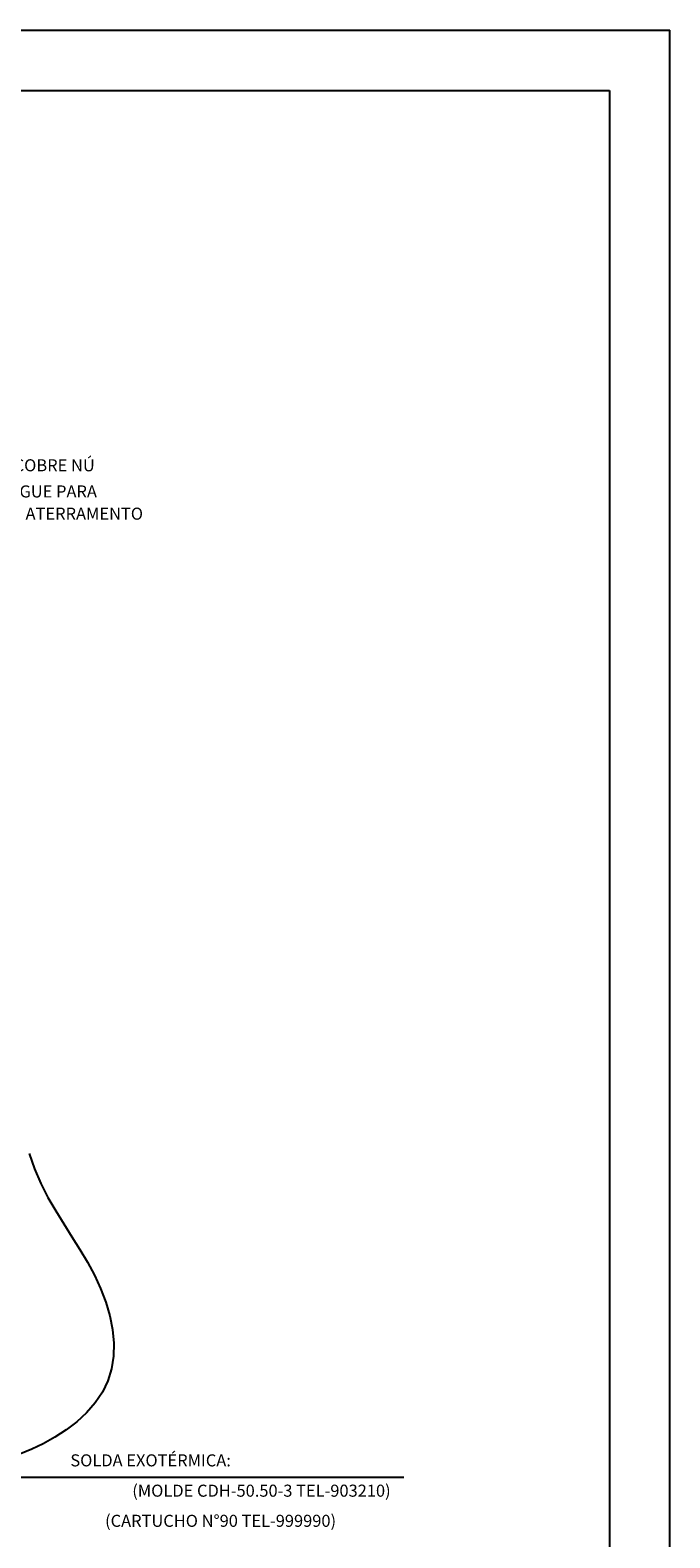
# Model space of a CAD drawing. Extents: x 1296 to 1437, y 90 to 171.
# Drawn here: x 1406 to 1417, y 146 to 171 of the extents above; entities that cross this region are included whole.
import ezdxf
from ezdxf.enums import TextEntityAlignment as Align

# ---------------------------------------------------------------- set-up
doc = ezdxf.new("R2010")
doc.units = 0
for name, color, linetype in [('C02', 2, 'CONTINUOUS'), ('C03', 3, 'CONTINUOUS'), ('CARIMB_MARGEM', 2, 'CONTINUOUS'), ('NOTA', 3, 'CONTINUOUS')]:
    doc.layers.add(name, color=color, linetype=linetype)
doc.styles.add('100CL', font='romans.shx', dxfattribs={"height": 25})
doc.styles.add('80CL', font='romans.shx', dxfattribs={"height": 20})

msp = doc.modelspace()

# ---------------------------------------------------------------- linework, layer by layer
at = {"layer": 'C02'}
msp.add_line((1403.37, 147.105), (1412.342, 147.105), dxfattribs=at)
msp.add_lwpolyline([(1406.129, 152.477), (1406.217, 152.22), (1406.322, 151.976), (1406.44, 151.744), (1406.568, 151.521), (1406.702, 151.305), (1406.837, 151.093), (1406.969, 150.882), (1407.096, 150.67), (1407.212, 150.455), (1407.313, 150.233), (1407.398, 150.008), (1407.464, 149.781), (1407.509, 149.554), (1407.531, 149.33), (1407.527, 149.112), (1407.496, 148.901), (1407.434, 148.7), (1407.342, 148.512), (1407.222, 148.336), (1407.079, 148.173), (1406.917, 148.023), (1406.74, 147.888), (1406.555, 147.767), (1406.363, 147.66), (1406.172, 147.569), (1405.983, 147.493)], dxfattribs=at)
at = {"layer": 'CARIMB_MARGEM', "color": 2, "linetype": 'Continuous'}
for p in [(1295.505, 171.113), (1416.755, 89.913)]:
    msp.add_line(p, (1416.755, 171.113), dxfattribs=at)
at = {"layer": 'CARIMB_MARGEM', "color": 7, "linetype": 'Continuous'}
for p, q in [((1298.005, 170.113), (1415.755, 170.113)), ((1415.755, 170.113), (1415.755, 90.913))]:
    msp.add_line(p, q, dxfattribs=at)

# ---------------------------------------------------------------- texts
at = {"layer": 'C03', "style": '80CL'}
for s, p in [('SOLDA EXOTÉRMICA:', (1409.474, 147.283)), ('(MOLDE CDH-50.50-3 TEL-903210)', (1412.124, 146.78)), ('(CARTUCHO N%%D90 TEL-999990)', (1411.219, 146.28))]:
    msp.add_text(s, height=0.2, dxfattribs=at).set_placement(p, align=Align.RIGHT)
at = {"layer": 'NOTA', "style": '100CL'}
for s, p in [('CABO DE COBRE NÚ', (1404.678, 163.793)), ('50mm² SEGUE PARA', (1404.662, 163.359)), ('MALHA DE ATERRAMENTO', (1404.697, 162.99))]:
    msp.add_text(s, height=0.20009, dxfattribs=at).set_placement(p)

doc.saveas('drawing.dxf')
